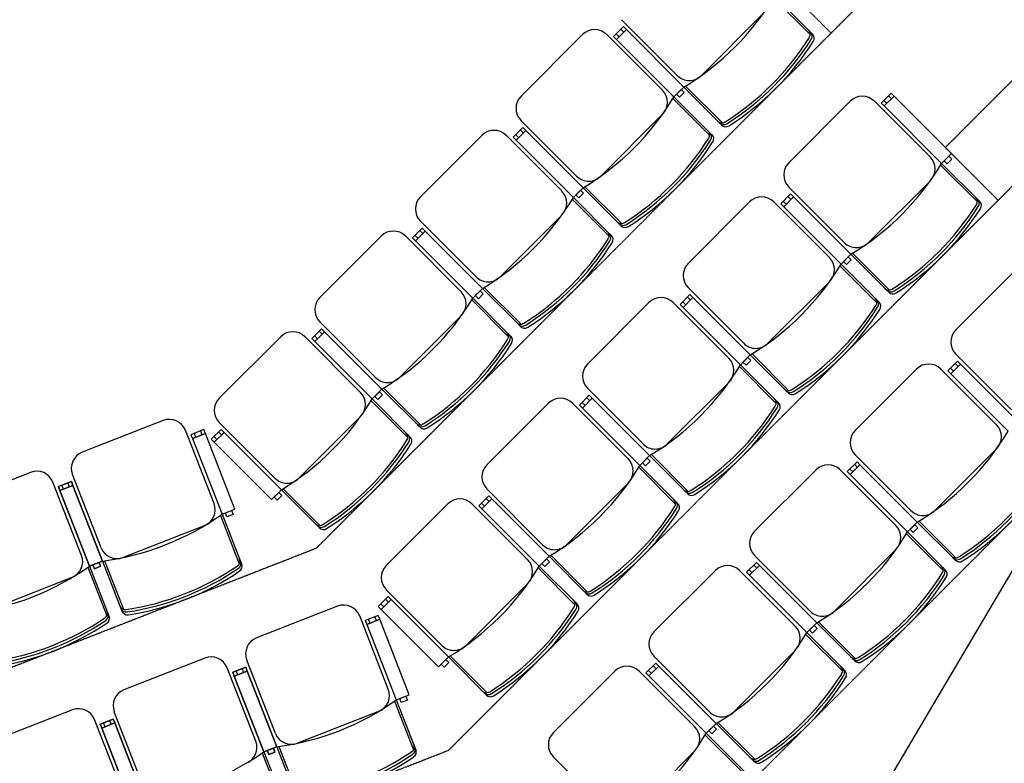
# Model space of a CAD drawing. Units: inches. Extents: x 500263 to 2879468, y -251999 to 643616.
# Drawn here: x 1144781 to 1148740, y 184415 to 187402 of the extents above; entities that cross this region are included whole.
import ezdxf

# ---------------------------------------------------------------- set-up
doc = ezdxf.new("R2010")
doc.units = ezdxf.units.IN
doc.header["$LTSCALE"] = 3
doc.header["$MEASUREMENT"] = 0
doc.linetypes.add('DASHED2', pattern=[0.375, 0.25, -0.125])
doc.layers.add('1-8', color=8, linetype='Continuous')
doc.layers.add('1-FURN', color=250, linetype='Continuous')

# ---------------------------------------------------------------- blocks, each defined once
blk = doc.blocks.new('34RSDFS')
at = {"layer": '1-FURN', "linetype": 'DASHED2'}
for p, q in [((1148397, 187701.9), (1145973.3, 185278.2)), ((1148503, 186888.7), (1149210.1, 187595.8)), ((1148043.4, 187348.3), (1147831.3, 187560.5)), ((1149068.7, 187030.1), (1146504.3, 184465.8)), ((1148715.2, 186676.6), (1148503, 186888.7)), ((1149740.5, 186358.4), (1147035.4, 183653.4)), ((1145973.3, 185278.2), (1141400.3, 183490.9)), ((1146504.3, 184465.8), (1142133.7, 182757.6))]:
    blk.add_line(p, q, dxfattribs=at)
at = {"layer": '1-FURN'}
for p, q in [((1147812, 187489.5), (1147960, 187341.5)), ((1147816.1, 187496.6), (1147970.8, 187341.9)), ((1147522.2, 187178.4), (1147769.5, 187425.8)), ((1147208.6, 187374.1), (1147169.1, 187334.6)), ((1147169.1, 187334.6), (1147208.6, 187374.1)), ((1147424.8, 187178.2), (1147201.1, 187402)), ((1147220.6, 187362.1), (1147208.6, 187374.1)), ((1147208.6, 187374.1), (1147220.6, 187362.1)), ((1147043.9, 187342), (1146796.8, 187094.8)), ((1147365, 187118.4), (1147141.3, 187342.2)), ((1147169.1, 187334.6), (1147181.1, 187322.6)), ((1147181.1, 187322.6), (1147169.1, 187334.6)), ((1147191.5, 187333), (1147179.5, 187345)), ((1147191.5, 187333), (1147179.5, 187345)), ((1147220.6, 187362.1), (1147181.1, 187322.6)), ((1147181.1, 187322.6), (1147220.6, 187362.1)), ((1147181.1, 187322.6), (1147220.6, 187362.1)), ((1147220.6, 187362.1), (1147181.1, 187322.6)), ((1147210.3, 187351.8), (1147198.2, 187363.8)), ((1147210.3, 187351.8), (1147198.2, 187363.8)), ((1147451.1, 187131.6), (1147220.6, 187362.1)), ((1147220.6, 187362.1), (1147451.1, 187131.6)), ((1147181.1, 187322.6), (1147411.6, 187092.1)), ((1147411.6, 187092.1), (1147181.1, 187322.6)), ((1147411.6, 187092.1), (1147451.1, 187131.6)), ((1147451.1, 187131.6), (1147411.6, 187092.1)), ((1147451.1, 187131.6), (1147605.8, 186976.9)), ((1147458.2, 187135.7), (1147606.2, 186987.7)), ((1147411.6, 187092.1), (1147566.3, 186937.4)), ((1147422, 187102.5), (1147440.8, 187121.2)), ((1147440.8, 187121.2), (1147422, 187102.5)), ((1147434.1, 187090.4), (1147422, 187102.5)), ((1147422, 187102.5), (1147434.1, 187090.4)), ((1147452.9, 187109.1), (1147434.1, 187090.4)), ((1147434.1, 187090.4), (1147452.9, 187109.1)), ((1147440.8, 187121.2), (1147452.9, 187109.1)), ((1147452.9, 187109.1), (1147440.8, 187121.2)), ((1148284.9, 187106.9), (1148245.3, 187067.4)), ((1148257.4, 187055.4), (1148296.9, 187094.9)), ((1148296.9, 187094.9), (1148257.4, 187055.4)), ((1148286.5, 187084.5), (1148274.5, 187096.5)), ((1148296.9, 187094.9), (1148284.9, 187106.9)), ((1148527.4, 186864.4), (1148296.9, 187094.9)), ((1147407.5, 187085), (1147555.5, 186937)), ((1147873, 186827.6), (1148120.2, 187074.7)), ((1148441.3, 186851.2), (1148217.5, 187074.9)), ((1148245.3, 187067.4), (1148257.4, 187055.4)), ((1148267.7, 187065.7), (1148255.7, 187077.7)), ((1148257.4, 187055.4), (1148487.9, 186824.8)), ((1147364.8, 187021.1), (1147117.5, 186773.7)), ((1147020.3, 186773.7), (1146796.6, 186997.4)), ((1146639.4, 186937.5), (1146392.3, 186690.3)), ((1146960.5, 186713.9), (1146736.8, 186937.7)), ((1146804.1, 186969.6), (1146764.6, 186930.1)), ((1146764.6, 186930.1), (1146804.1, 186969.6)), ((1146787, 186928.5), (1146774.9, 186940.5)), ((1146787, 186928.5), (1146774.9, 186940.5)), ((1146816.1, 186957.6), (1146776.6, 186918.1)), ((1146776.6, 186918.1), (1146816.1, 186957.6)), ((1146816.1, 186957.6), (1146776.6, 186918.1)), ((1146776.6, 186918.1), (1146816.1, 186957.6)), ((1146805.8, 186947.3), (1146793.7, 186959.3)), ((1146805.8, 186947.3), (1146793.7, 186959.3)), ((1146816.1, 186957.6), (1146804.1, 186969.6)), ((1146804.1, 186969.6), (1146816.1, 186957.6)), ((1147046.6, 186727.1), (1146816.1, 186957.6)), ((1146816.1, 186957.6), (1147046.6, 186727.1)), ((1146764.6, 186930.1), (1146776.6, 186918.1)), ((1146776.6, 186918.1), (1146764.6, 186930.1)), ((1146776.6, 186918.1), (1147007.1, 186687.6)), ((1147007.1, 186687.6), (1146776.6, 186918.1)), ((1148487.9, 186824.8), (1148527.4, 186864.4)), ((1148498.2, 186835.2), (1148517, 186854)), ((1148517, 186854), (1148529.1, 186841.9)), ((1148483.7, 186817.8), (1148631.8, 186669.8)), ((1148487.9, 186824.8), (1148642.6, 186670.1)), ((1148510.4, 186823.1), (1148498.2, 186835.2)), ((1148529.1, 186841.9), (1148510.4, 186823.1)), ((1148193.9, 186506.7), (1148441.3, 186754)), ((1147007.1, 186687.6), (1147046.6, 186727.1)), ((1147046.6, 186727.1), (1147007.1, 186687.6)), ((1147017.5, 186697.9), (1147036.3, 186716.7)), ((1147036.3, 186716.7), (1147017.5, 186697.9)), ((1147029.6, 186685.8), (1147017.5, 186697.9)), ((1147017.5, 186697.9), (1147029.6, 186685.8)), ((1147048.4, 186704.6), (1147029.6, 186685.8)), ((1147029.6, 186685.8), (1147048.4, 186704.6)), ((1147036.3, 186716.7), (1147048.4, 186704.6)), ((1147048.4, 186704.6), (1147036.3, 186716.7)), ((1147046.6, 186727.1), (1147201.3, 186572.4)), ((1147053.7, 186731.2), (1147201.7, 186583.2)), ((1147880.4, 186702.4), (1147840.8, 186662.9)), ((1147840.8, 186662.9), (1147880.4, 186702.4)), ((1148096.5, 186506.5), (1147872.8, 186730.2)), ((1147892.4, 186690.4), (1147880.4, 186702.4)), ((1147880.4, 186702.4), (1147892.4, 186690.4)), ((1147003, 186680.5), (1147151, 186532.5)), ((1147007.1, 186687.6), (1147161.8, 186532.9)), ((1147715.7, 186670.2), (1147468.5, 186423.1)), ((1148036.8, 186446.7), (1147813, 186670.4)), ((1147840.8, 186662.9), (1147852.9, 186650.9)), ((1147852.9, 186650.9), (1147840.8, 186662.9)), ((1147863.2, 186661.2), (1147851.2, 186673.2)), ((1147863.2, 186661.2), (1147851.2, 186673.2)), ((1147892.4, 186690.4), (1147852.9, 186650.9)), ((1147852.9, 186650.9), (1147892.4, 186690.4)), ((1147852.9, 186650.9), (1147892.4, 186690.4)), ((1147892.4, 186690.4), (1147852.9, 186650.9)), ((1147882, 186680), (1147870, 186692)), ((1147882, 186680), (1147870, 186692)), ((1148122.9, 186459.9), (1147892.4, 186690.4)), ((1147892.4, 186690.4), (1148122.9, 186459.9)), ((1146960.3, 186616.6), (1146713, 186369.2)), ((1147852.9, 186650.9), (1148083.4, 186420.3)), ((1148083.4, 186420.3), (1147852.9, 186650.9)), ((1146615.8, 186369.2), (1146392, 186592.9)), ((1146360.1, 186525.6), (1146399.6, 186565.1)), ((1146399.6, 186565.1), (1146360.1, 186525.6)), ((1146382.5, 186524), (1146370.4, 186536)), ((1146382.5, 186524), (1146370.4, 186536)), ((1146411.6, 186553.1), (1146372.1, 186513.6)), ((1146372.1, 186513.6), (1146411.6, 186553.1)), ((1146411.6, 186553.1), (1146372.1, 186513.6)), ((1146372.1, 186513.6), (1146411.6, 186553.1)), ((1146401.3, 186542.7), (1146389.2, 186554.8)), ((1146401.3, 186542.7), (1146389.2, 186554.8)), ((1146399.6, 186565.1), (1146411.6, 186553.1)), ((1146411.6, 186553.1), (1146399.6, 186565.1)), ((1146411.6, 186553.1), (1146642.1, 186322.6)), ((1146642.1, 186322.6), (1146411.6, 186553.1)), ((1146234.9, 186533), (1145987.7, 186285.8)), ((1146556, 186309.4), (1146332.3, 186533.2)), ((1146372.1, 186513.6), (1146360.1, 186525.6)), ((1146360.1, 186525.6), (1146372.1, 186513.6)), ((1146602.6, 186283.1), (1146372.1, 186513.6)), ((1146372.1, 186513.6), (1146602.6, 186283.1)), ((1148083.4, 186420.3), (1148122.9, 186459.9)), ((1148122.9, 186459.9), (1148083.4, 186420.3)), ((1148122.9, 186459.9), (1148277.6, 186305.2)), ((1148130, 186464), (1148278, 186316)), ((1148083.4, 186420.3), (1148238.1, 186265.6)), ((1148093.7, 186430.7), (1148112.5, 186449.5)), ((1148112.5, 186449.5), (1148093.7, 186430.7)), ((1148105.8, 186418.6), (1148093.7, 186430.7)), ((1148093.7, 186430.7), (1148105.8, 186418.6)), ((1148124.6, 186437.4), (1148105.8, 186418.6)), ((1148105.8, 186418.6), (1148124.6, 186437.4)), ((1148112.5, 186449.5), (1148124.6, 186437.4)), ((1148124.6, 186437.4), (1148112.5, 186449.5)), ((1148079.2, 186413.3), (1148227.2, 186265.2)), ((1148544.8, 186155.8), (1148791.9, 186403)), ((1148036.6, 186349.3), (1147789.2, 186102)), ((1146642.1, 186322.6), (1146602.6, 186283.1)), ((1146602.6, 186283.1), (1146642.1, 186322.6)), ((1146631.8, 186312.2), (1146613, 186293.4)), ((1146613, 186293.4), (1146631.8, 186312.2)), ((1146625.1, 186281.3), (1146643.9, 186300.1)), ((1146643.9, 186300.1), (1146625.1, 186281.3)), ((1146643.9, 186300.1), (1146631.8, 186312.2)), ((1146631.8, 186312.2), (1146643.9, 186300.1)), ((1146642.1, 186322.6), (1146796.8, 186167.9)), ((1146649.2, 186326.7), (1146797.2, 186178.7)), ((1147692, 186102), (1147468.3, 186325.7)), ((1146598.5, 186276), (1146746.5, 186128)), ((1146602.6, 186283.1), (1146757.3, 186128.4)), ((1146613, 186293.4), (1146625.1, 186281.3)), ((1146625.1, 186281.3), (1146613, 186293.4)), ((1147311.2, 186265.7), (1147064, 186018.6)), ((1147632.3, 186042.2), (1147408.5, 186265.9)), ((1147475.9, 186297.9), (1147436.3, 186258.4)), ((1147436.3, 186258.4), (1147475.9, 186297.9)), ((1147436.3, 186258.4), (1147448.4, 186246.3)), ((1147448.4, 186246.3), (1147436.3, 186258.4)), ((1147458.7, 186256.7), (1147446.7, 186268.7)), ((1147458.7, 186256.7), (1147446.7, 186268.7)), ((1147487.9, 186285.9), (1147448.4, 186246.3)), ((1147448.4, 186246.3), (1147487.9, 186285.9)), ((1147487.9, 186285.9), (1147448.4, 186246.3)), ((1147448.4, 186246.3), (1147487.9, 186285.9)), ((1147477.5, 186275.5), (1147465.5, 186287.5)), ((1147477.5, 186275.5), (1147465.5, 186287.5)), ((1147487.9, 186285.9), (1147475.9, 186297.9)), ((1147475.9, 186297.9), (1147487.9, 186285.9)), ((1147718.4, 186055.3), (1147487.9, 186285.9)), ((1147487.9, 186285.9), (1147718.4, 186055.3)), ((1147448.4, 186246.3), (1147678.9, 186015.8)), ((1147678.9, 186015.8), (1147448.4, 186246.3)), ((1146211.3, 185964.7), (1145987.5, 186188.4)), ((1146555.8, 186212.1), (1146308.4, 185964.7)), ((1145955.6, 186121.1), (1145995.1, 186160.6)), ((1145995.1, 186160.6), (1145955.6, 186121.1)), ((1146007.1, 186148.6), (1145967.6, 186109.1)), ((1145967.6, 186109.1), (1146007.1, 186148.6)), ((1146007.1, 186148.6), (1145967.6, 186109.1)), ((1145967.6, 186109.1), (1146007.1, 186148.6)), ((1145996.7, 186138.2), (1145984.7, 186150.3)), ((1145996.7, 186138.2), (1145984.7, 186150.3)), ((1145995.1, 186160.6), (1146007.1, 186148.6)), ((1146007.1, 186148.6), (1145995.1, 186160.6)), ((1146007.1, 186148.6), (1146237.6, 185918.1)), ((1146237.6, 185918.1), (1146007.1, 186148.6)), ((1145830.4, 186128.4), (1145583.2, 185881.3)), ((1146151.5, 185904.9), (1145927.8, 186128.7)), ((1145967.6, 186109.1), (1145955.6, 186121.1)), ((1145955.6, 186121.1), (1145967.6, 186109.1)), ((1145978, 186119.5), (1145965.9, 186131.5)), ((1145978, 186119.5), (1145965.9, 186131.5)), ((1146198.1, 185878.6), (1145967.6, 186109.1)), ((1145967.6, 186109.1), (1146198.1, 185878.6)), ((1147678.9, 186015.8), (1147718.4, 186055.3)), ((1147718.4, 186055.3), (1147678.9, 186015.8)), ((1147689.2, 186026.2), (1147708, 186045)), ((1147708, 186045), (1147689.2, 186026.2)), ((1147701.3, 186014.1), (1147689.2, 186026.2)), ((1147689.2, 186026.2), (1147701.3, 186014.1)), ((1147720.1, 186032.9), (1147701.3, 186014.1)), ((1147701.3, 186014.1), (1147720.1, 186032.9)), ((1147708, 186045), (1147720.1, 186032.9)), ((1147720.1, 186032.9), (1147708, 186045)), ((1147718.4, 186055.3), (1147873.1, 185900.6)), ((1147725.5, 186059.5), (1147873.5, 185911.5)), ((1148552.1, 186030.6), (1148512.6, 185991.1)), ((1148512.6, 185991.1), (1148552.1, 186030.6)), ((1148768.3, 185834.7), (1148544.6, 186058.4)), ((1148564.1, 186018.6), (1148552.1, 186030.6)), ((1148552.1, 186030.6), (1148564.1, 186018.6)), ((1147674.7, 186008.7), (1147822.7, 185860.7)), ((1147678.9, 186015.8), (1147833.6, 185861.1)), ((1148387.4, 185998.5), (1148140.3, 185751.3)), ((1148708.5, 185774.9), (1148484.8, 185998.7)), ((1148512.6, 185991.1), (1148524.6, 185979.1)), ((1148524.6, 185979.1), (1148512.6, 185991.1)), ((1148535, 185989.5), (1148523, 186001.5)), ((1148535, 185989.5), (1148523, 186001.5)), ((1148564.1, 186018.6), (1148524.6, 185979.1)), ((1148524.6, 185979.1), (1148564.1, 186018.6)), ((1148524.6, 185979.1), (1148564.1, 186018.6)), ((1148564.1, 186018.6), (1148524.6, 185979.1)), ((1148553.8, 186008.3), (1148541.7, 186020.3)), ((1148553.8, 186008.3), (1148541.7, 186020.3)), ((1148794.6, 185788.1), (1148564.1, 186018.6)), ((1148564.1, 186018.6), (1148794.6, 185788.1)), ((1147632.1, 185944.8), (1147384.7, 185697.5)), ((1148524.6, 185979.1), (1148755.1, 185748.6)), ((1148755.1, 185748.6), (1148524.6, 185979.1)), ((1146237.6, 185918.1), (1146198.1, 185878.6)), ((1146198.1, 185878.6), (1146237.6, 185918.1)), ((1146227.3, 185907.7), (1146208.5, 185888.9)), ((1146208.5, 185888.9), (1146227.3, 185907.7)), ((1146239.4, 185895.6), (1146227.3, 185907.7)), ((1146227.3, 185907.7), (1146239.4, 185895.6)), ((1146237.6, 185918.1), (1146392.3, 185763.4)), ((1146244.7, 185922.2), (1146392.7, 185774.2)), ((1147287.5, 185697.5), (1147063.8, 185921.2)), ((1146194, 185871.5), (1146342, 185723.5)), ((1146198.1, 185878.6), (1146352.8, 185723.9)), ((1146208.5, 185888.9), (1146220.6, 185876.8)), ((1146220.6, 185876.8), (1146208.5, 185888.9)), ((1146220.6, 185876.8), (1146239.4, 185895.6)), ((1146239.4, 185895.6), (1146220.6, 185876.8)), ((1147031.8, 185853.9), (1147071.3, 185893.4)), ((1147071.3, 185893.4), (1147031.8, 185853.9)), ((1147054.2, 185852.2), (1147042.2, 185864.2)), ((1147054.2, 185852.2), (1147042.2, 185864.2)), ((1147083.4, 185881.4), (1147043.9, 185841.8)), ((1147043.9, 185841.8), (1147083.4, 185881.4)), ((1147083.4, 185881.4), (1147043.9, 185841.8)), ((1147043.9, 185841.8), (1147083.4, 185881.4)), ((1147073, 185871), (1147061, 185883)), ((1147073, 185871), (1147061, 185883)), ((1147071.3, 185893.4), (1147083.4, 185881.4)), ((1147083.4, 185881.4), (1147071.3, 185893.4)), ((1147083.4, 185881.4), (1147313.9, 185650.8)), ((1147313.9, 185650.8), (1147083.4, 185881.4)), ((1146906.6, 185861.2), (1146659.5, 185614.1)), ((1147227.8, 185637.7), (1147004, 185861.4)), ((1147043.9, 185841.8), (1147031.8, 185853.9)), ((1147031.8, 185853.9), (1147043.9, 185841.8)), ((1147274.4, 185611.3), (1147043.9, 185841.8)), ((1147043.9, 185841.8), (1147274.4, 185611.3)), ((1145357.9, 185791.7), (1145032.4, 185664.4)), ((1145806.8, 185560.2), (1145583, 185783.9)), ((1146151.3, 185807.5), (1145903.9, 185560.2)), ((1145562.4, 185458.1), (1145447.2, 185752.8)), ((1145521.7, 185755.1), (1145469.7, 185734.7)), ((1145514.2, 185733.9), (1145508.1, 185749.7)), ((1145527.9, 185739.2), (1145521.7, 185755.1)), ((1145551.1, 185716.6), (1145590.6, 185756.1)), ((1145602.6, 185744.1), (1145563.1, 185704.6)), ((1145563.1, 185704.6), (1145602.6, 185744.1)), ((1145592.2, 185733.7), (1145580.2, 185745.8)), ((1145590.6, 185756.1), (1145602.6, 185744.1)), ((1145602.6, 185744.1), (1145833.1, 185513.6)), ((1145469.7, 185734.7), (1145475.8, 185718.9)), ((1145527.9, 185739.2), (1145475.8, 185718.9)), ((1145475.8, 185718.9), (1145527.9, 185739.2)), ((1145475.8, 185718.9), (1145594.5, 185415.3)), ((1145489.5, 185724.2), (1145483.3, 185740.1)), ((1145646.6, 185435.6), (1145527.9, 185739.2)), ((1145563.1, 185704.6), (1145551.1, 185716.6)), ((1145573.5, 185714.9), (1145561.4, 185727)), ((1145793.6, 185474.1), (1145563.1, 185704.6)), ((1148708.3, 185677.6), (1148461, 185430.2)), ((1147313.9, 185650.8), (1147274.4, 185611.3)), ((1147274.4, 185611.3), (1147313.9, 185650.8)), ((1147303.5, 185640.5), (1147284.7, 185621.7)), ((1147284.7, 185621.7), (1147303.5, 185640.5)), ((1147296.8, 185609.6), (1147315.6, 185628.4)), ((1147315.6, 185628.4), (1147296.8, 185609.6)), ((1147315.6, 185628.4), (1147303.5, 185640.5)), ((1147303.5, 185640.5), (1147315.6, 185628.4)), ((1147313.9, 185650.8), (1147468.6, 185496.1)), ((1147321, 185655), (1147469, 185507)), ((1148147.6, 185626.1), (1148108.1, 185586.6)), ((1148108.1, 185586.6), (1148147.6, 185626.1)), ((1148363.8, 185430.2), (1148140.1, 185653.9)), ((1148159.6, 185614.1), (1148147.6, 185626.1)), ((1148147.6, 185626.1), (1148159.6, 185614.1)), ((1147270.2, 185604.2), (1147418.2, 185456.2)), ((1147274.4, 185611.3), (1147429.1, 185456.6)), ((1147284.7, 185621.7), (1147296.8, 185609.6)), ((1147296.8, 185609.6), (1147284.7, 185621.7)), ((1147982.9, 185594), (1147735.8, 185346.8)), ((1148304, 185370.4), (1148080.3, 185594.2)), ((1148108.1, 185586.6), (1148120.1, 185574.6)), ((1148120.1, 185574.6), (1148108.1, 185586.6)), ((1148130.5, 185585), (1148118.5, 185597)), ((1148130.5, 185585), (1148118.5, 185597)), ((1148159.6, 185614.1), (1148120.1, 185574.6)), ((1148120.1, 185574.6), (1148159.6, 185614.1)), ((1148159.6, 185614.1), (1148120.1, 185574.6)), ((1148120.1, 185574.6), (1148159.6, 185614.1)), ((1148149.3, 185603.7), (1148137.2, 185615.8)), ((1148149.3, 185603.7), (1148137.2, 185615.8)), ((1148390.1, 185383.6), (1148159.6, 185614.1)), ((1148159.6, 185614.1), (1148390.1, 185383.6)), ((1144825.1, 185583.4), (1144499.6, 185456.2)), ((1144936.8, 185526.5), (1144988.9, 185546.8)), ((1144988.9, 185546.8), (1144936.8, 185526.5)), ((1144988.9, 185546.8), (1144995.1, 185531)), ((1144995.1, 185531), (1144988.9, 185546.8)), ((1145108.3, 185280.6), (1144993.1, 185575.3)), ((1148120.1, 185574.6), (1148350.6, 185344.1)), ((1148350.6, 185344.1), (1148120.1, 185574.6)), ((1145029.6, 185249.9), (1144914.4, 185544.6)), ((1144943, 185510.7), (1144936.8, 185526.5)), ((1144936.8, 185526.5), (1144943, 185510.7)), ((1144995.1, 185531), (1144943, 185510.7)), ((1144943, 185510.7), (1144995.1, 185531)), ((1144995.1, 185531), (1144943, 185510.7)), ((1144943, 185510.7), (1144995.1, 185531)), ((1145061.7, 185207), (1144943, 185510.7)), ((1144943, 185510.7), (1145061.7, 185207)), ((1144956.7, 185516), (1144950.5, 185531.8)), ((1144956.7, 185516), (1144950.5, 185531.8)), ((1144981.4, 185525.7), (1144975.2, 185541.5)), ((1144981.4, 185525.7), (1144975.2, 185541.5)), ((1144995.1, 185531), (1145113.8, 185227.4)), ((1145113.8, 185227.4), (1144995.1, 185531)), ((1145833.1, 185513.6), (1145793.6, 185474.1)), ((1145833.1, 185513.6), (1145987.8, 185358.9)), ((1145840.2, 185517.7), (1145988.2, 185369.7)), ((1146883, 185292.9), (1146659.3, 185516.7)), ((1147227.5, 185540.3), (1146980.2, 185292.9)), ((1145822.8, 185503.2), (1145804, 185484.4)), ((1145804, 185484.4), (1145816.1, 185472.3)), ((1145816.1, 185472.3), (1145834.9, 185491.1)), ((1145834.9, 185491.1), (1145822.8, 185503.2)), ((1146627.3, 185449.4), (1146666.8, 185488.9)), ((1146666.8, 185488.9), (1146627.3, 185449.4)), ((1146678.9, 185476.9), (1146639.3, 185437.3)), ((1146639.3, 185437.3), (1146678.9, 185476.9)), ((1146678.9, 185476.9), (1146639.3, 185437.3)), ((1146639.3, 185437.3), (1146678.9, 185476.9)), ((1146668.5, 185466.5), (1146656.5, 185478.5)), ((1146668.5, 185466.5), (1146656.5, 185478.5)), ((1146666.8, 185488.9), (1146678.9, 185476.9)), ((1146678.9, 185476.9), (1146666.8, 185488.9)), ((1146678.9, 185476.9), (1146909.4, 185246.3)), ((1146909.4, 185246.3), (1146678.9, 185476.9)), ((1145594.5, 185415.3), (1145646.6, 185435.6)), ((1145608.2, 185420.6), (1145632.9, 185430.3)), ((1145632.9, 185430.3), (1145639.1, 185414.3)), ((1146502.1, 185456.7), (1146255, 185209.6)), ((1146823.2, 185233.2), (1146599.5, 185456.9)), ((1146639.3, 185437.3), (1146627.3, 185449.4)), ((1146627.3, 185449.4), (1146639.3, 185437.3)), ((1146649.7, 185447.7), (1146637.7, 185459.7)), ((1146649.7, 185447.7), (1146637.7, 185459.7)), ((1146869.9, 185206.8), (1146639.3, 185437.3)), ((1146639.3, 185437.3), (1146869.9, 185206.8)), ((1145587.9, 185410.4), (1145664.1, 185215.5)), ((1145594.5, 185415.3), (1145674.2, 185211.5)), ((1145614.4, 185404.7), (1145608.2, 185420.6)), ((1145639.1, 185414.3), (1145614.4, 185404.7)), ((1148397.2, 185387.7), (1148545.2, 185239.7)), ((1145523.1, 185369), (1145197.3, 185241.6)), ((1148350.6, 185344.1), (1148390.1, 185383.6)), ((1148390.1, 185383.6), (1148350.6, 185344.1)), ((1148361, 185354.4), (1148379.8, 185373.2)), ((1148379.8, 185373.2), (1148361, 185354.4)), ((1148373.1, 185342.3), (1148361, 185354.4)), ((1148361, 185354.4), (1148373.1, 185342.3)), ((1148391.9, 185361.1), (1148373.1, 185342.3)), ((1148373.1, 185342.3), (1148391.9, 185361.1)), ((1148379.8, 185373.2), (1148391.9, 185361.1)), ((1148391.9, 185361.1), (1148379.8, 185373.2)), ((1148390.1, 185383.6), (1148544.8, 185228.9)), ((1148346.5, 185337), (1148494.5, 185189)), ((1148350.6, 185344.1), (1148505.3, 185189.4)), ((1148303.8, 185273.1), (1148056.5, 185025.7)), ((1146909.4, 185246.3), (1146869.9, 185206.8)), ((1146869.9, 185206.8), (1146909.4, 185246.3)), ((1146899, 185236), (1146880.2, 185217.2)), ((1146880.2, 185217.2), (1146899, 185236)), ((1146911.1, 185223.9), (1146899, 185236)), ((1146899, 185236), (1146911.1, 185223.9)), ((1146909.4, 185246.3), (1147064.1, 185091.6)), ((1146916.5, 185250.5), (1147064.5, 185102.5)), ((1147959.3, 185025.7), (1147735.6, 185249.4)), ((1145055.1, 185202.2), (1145131.3, 185007.2)), ((1145113.8, 185227.4), (1145061.7, 185207)), ((1145061.7, 185207), (1145113.8, 185227.4)), ((1145061.7, 185207), (1145141.3, 185003.3)), ((1145100.1, 185222), (1145075.4, 185212.4)), ((1145075.4, 185212.4), (1145100.1, 185222)), ((1145075.4, 185212.4), (1145081.6, 185196.4)), ((1145081.6, 185196.4), (1145075.4, 185212.4)), ((1145081.6, 185196.4), (1145106.3, 185206.1)), ((1145106.3, 185206.1), (1145081.6, 185196.4)), ((1145106.3, 185206.1), (1145100.1, 185222)), ((1145100.1, 185222), (1145106.3, 185206.1)), ((1145113.8, 185227.4), (1145193.4, 185023.6)), ((1145121.9, 185228.3), (1145198.1, 185033.4)), ((1146865.7, 185199.7), (1147013.7, 185051.7)), ((1146869.9, 185206.8), (1147024.6, 185052.1)), ((1146880.2, 185217.2), (1146892.3, 185205.1)), ((1146892.3, 185205.1), (1146880.2, 185217.2)), ((1146892.3, 185205.1), (1146911.1, 185223.9)), ((1146911.1, 185223.9), (1146892.3, 185205.1)), ((1147899.5, 184965.9), (1147675.8, 185189.7)), ((1147703.6, 185182.1), (1147743.1, 185221.6)), ((1147743.1, 185221.6), (1147703.6, 185182.1)), ((1147726, 185180.5), (1147713.9, 185192.5)), ((1147726, 185180.5), (1147713.9, 185192.5)), ((1147755.1, 185209.6), (1147715.6, 185170.1)), ((1147715.6, 185170.1), (1147755.1, 185209.6)), ((1147755.1, 185209.6), (1147715.6, 185170.1)), ((1147715.6, 185170.1), (1147755.1, 185209.6)), ((1147744.8, 185199.2), (1147732.7, 185211.3)), ((1147744.8, 185199.2), (1147732.7, 185211.3)), ((1147743.1, 185221.6), (1147755.1, 185209.6)), ((1147755.1, 185209.6), (1147743.1, 185221.6)), ((1147755.1, 185209.6), (1147985.6, 184979.1)), ((1147985.6, 184979.1), (1147755.1, 185209.6)), ((1144990.3, 185160.7), (1144664.5, 185033.4)), ((1147578.4, 185189.5), (1147331.3, 184942.3)), ((1147715.6, 185170.1), (1147703.6, 185182.1)), ((1147703.6, 185182.1), (1147715.6, 185170.1)), ((1147946.1, 184939.6), (1147715.6, 185170.1)), ((1147715.6, 185170.1), (1147946.1, 184939.6)), ((1146478.5, 184888.4), (1146254.8, 185112.2)), ((1146823, 185135.8), (1146575.7, 184888.4)), ((1146222.8, 185044.9), (1146262.3, 185084.4)), ((1146274.4, 185072.3), (1146234.8, 185032.8)), ((1146234.8, 185032.8), (1146274.4, 185072.3)), ((1146264, 185062), (1146252, 185074)), ((1146262.3, 185084.4), (1146274.4, 185072.3)), ((1146274.4, 185072.3), (1146504.9, 184841.8)), ((1146058.7, 185045.6), (1145733.2, 184918.4)), ((1146234.8, 185032.8), (1146222.8, 185044.9)), ((1146245.2, 185043.2), (1146233.2, 185055.2)), ((1146465.4, 184802.3), (1146234.8, 185032.8)), ((1146263.2, 184712), (1146148, 185006.7)), ((1146222.5, 185009), (1146170.5, 184988.6)), ((1146228.7, 184993.2), (1146176.6, 184972.8)), ((1146176.6, 184972.8), (1146228.7, 184993.2)), ((1146190.3, 184978.1), (1146184.1, 184994)), ((1146215, 184987.8), (1146208.9, 185003.7)), ((1146228.7, 184993.2), (1146222.5, 185009)), ((1146347.4, 184689.5), (1146228.7, 184993.2)), ((1146170.5, 184988.6), (1146176.6, 184972.8)), ((1146176.6, 184972.8), (1146295.3, 184669.2)), ((1147985.6, 184979.1), (1147946.1, 184939.6)), ((1147946.1, 184939.6), (1147985.6, 184979.1)), ((1147975.3, 184968.7), (1147956.5, 184949.9)), ((1147956.5, 184949.9), (1147975.3, 184968.7)), ((1147968.6, 184937.8), (1147987.4, 184956.6)), ((1147987.4, 184956.6), (1147968.6, 184937.8)), ((1147987.4, 184956.6), (1147975.3, 184968.7)), ((1147975.3, 184968.7), (1147987.4, 184956.6)), ((1147985.6, 184979.1), (1148140.3, 184824.4)), ((1147992.7, 184983.2), (1148140.7, 184835.2)), ((1147942, 184932.5), (1148090, 184784.5)), ((1147946.1, 184939.6), (1148100.8, 184784.9)), ((1147956.5, 184949.9), (1147968.6, 184937.8)), ((1147968.6, 184937.8), (1147956.5, 184949.9)), ((1145525.9, 184837.3), (1145200.4, 184710.1)), ((1146504.9, 184841.8), (1146465.4, 184802.3)), ((1146504.9, 184841.8), (1146659.6, 184687.1)), ((1146512, 184846), (1146660, 184698)), ((1147554.8, 184621.2), (1147331, 184844.9)), ((1147899.3, 184868.5), (1147651.9, 184621.2)), ((1145730.4, 184503.8), (1145615.2, 184798.5)), ((1145637.6, 184780.4), (1145689.7, 184800.7)), ((1145689.7, 184800.7), (1145637.6, 184780.4)), ((1145682.2, 184779.6), (1145676, 184795.4)), ((1145682.2, 184779.6), (1145676, 184795.4)), ((1145689.7, 184800.7), (1145695.9, 184784.9)), ((1145695.9, 184784.9), (1145689.7, 184800.7)), ((1145809.1, 184534.5), (1145693.9, 184829.2)), ((1146494.5, 184831.5), (1146475.7, 184812.7)), ((1146475.7, 184812.7), (1146487.8, 184800.6)), ((1146487.8, 184800.6), (1146506.6, 184819.4)), ((1146506.6, 184819.4), (1146494.5, 184831.5)), ((1147299.1, 184777.6), (1147338.6, 184817.1)), ((1147338.6, 184817.1), (1147299.1, 184777.6)), ((1147350.6, 184805.1), (1147311.1, 184765.6)), ((1147311.1, 184765.6), (1147350.6, 184805.1)), ((1147350.6, 184805.1), (1147311.1, 184765.6)), ((1147311.1, 184765.6), (1147350.6, 184805.1)), ((1147340.2, 184794.7), (1147328.2, 184806.8)), ((1147340.2, 184794.7), (1147328.2, 184806.8)), ((1147338.6, 184817.1), (1147350.6, 184805.1)), ((1147350.6, 184805.1), (1147338.6, 184817.1)), ((1147350.6, 184805.1), (1147581.1, 184574.6)), ((1147581.1, 184574.6), (1147350.6, 184805.1)), ((1145643.8, 184764.6), (1145637.6, 184780.4)), ((1145637.6, 184780.4), (1145643.8, 184764.6)), ((1145695.9, 184784.9), (1145643.8, 184764.6)), ((1145643.8, 184764.6), (1145695.9, 184784.9)), ((1145695.9, 184784.9), (1145643.8, 184764.6)), ((1145643.8, 184764.6), (1145695.9, 184784.9)), ((1145762.5, 184460.9), (1145643.8, 184764.6)), ((1145643.8, 184764.6), (1145762.5, 184460.9)), ((1145657.5, 184769.9), (1145651.3, 184785.7)), ((1145657.5, 184769.9), (1145651.3, 184785.7)), ((1145695.9, 184784.9), (1145814.6, 184481.3)), ((1145814.6, 184481.3), (1145695.9, 184784.9)), ((1147173.9, 184784.9), (1146926.7, 184537.8)), ((1147495, 184561.4), (1147271.3, 184785.2)), ((1147311.1, 184765.6), (1147299.1, 184777.6)), ((1147299.1, 184777.6), (1147311.1, 184765.6)), ((1147321.5, 184775.9), (1147309.4, 184788)), ((1147321.5, 184775.9), (1147309.4, 184788)), ((1147541.6, 184535.1), (1147311.1, 184765.6)), ((1147311.1, 184765.6), (1147541.6, 184535.1)), ((1146295.3, 184669.2), (1146347.4, 184689.5)), ((1146309, 184674.5), (1146333.7, 184684.2)), ((1146333.7, 184684.2), (1146339.9, 184668.2)), ((1146288.7, 184664.4), (1146364.9, 184469.4)), ((1146295.3, 184669.2), (1146375, 184465.4)), ((1146315.2, 184658.6), (1146309, 184674.5)), ((1146339.9, 184668.2), (1146315.2, 184658.6)), ((1144993.1, 184629.1), (1144667.6, 184501.9)), ((1145276.3, 184326.3), (1145161.1, 184621)), ((1146223.9, 184622.9), (1145898.1, 184495.6)), ((1145197.6, 184295.5), (1145082.4, 184590.2)), ((1145104.8, 184572.2), (1145156.9, 184592.5)), ((1145156.9, 184592.5), (1145104.8, 184572.2)), ((1145111, 184556.3), (1145104.8, 184572.2)), ((1145104.8, 184572.2), (1145111, 184556.3)), ((1145163.1, 184576.7), (1145111, 184556.3)), ((1145111, 184556.3), (1145163.1, 184576.7)), ((1145163.1, 184576.7), (1145111, 184556.3)), ((1145111, 184556.3), (1145163.1, 184576.7)), ((1145229.7, 184252.7), (1145111, 184556.3)), ((1145111, 184556.3), (1145229.7, 184252.7)), ((1145124.7, 184561.7), (1145118.5, 184577.5)), ((1145124.7, 184561.7), (1145118.5, 184577.5)), ((1145149.4, 184571.3), (1145143.2, 184587.2)), ((1145149.4, 184571.3), (1145143.2, 184587.2)), ((1145156.9, 184592.5), (1145163.1, 184576.7)), ((1145163.1, 184576.7), (1145156.9, 184592.5)), ((1145163.1, 184576.7), (1145281.7, 184273)), ((1145281.7, 184273), (1145163.1, 184576.7)), ((1147581.1, 184574.6), (1147541.6, 184535.1)), ((1147541.6, 184535.1), (1147581.1, 184574.6)), ((1147570.8, 184564.2), (1147552, 184545.4)), ((1147552, 184545.4), (1147570.8, 184564.2)), ((1147582.9, 184552.1), (1147570.8, 184564.2)), ((1147570.8, 184564.2), (1147582.9, 184552.1)), ((1147581.1, 184574.6), (1147735.8, 184419.9)), ((1147588.2, 184578.7), (1147736.2, 184430.7)), ((1147537.5, 184528), (1147685.5, 184380)), ((1147541.6, 184535.1), (1147696.3, 184380.4)), ((1147552, 184545.4), (1147564.1, 184533.3)), ((1147564.1, 184533.3), (1147552, 184545.4)), ((1147564.1, 184533.3), (1147582.9, 184552.1)), ((1147582.9, 184552.1), (1147564.1, 184533.3)), ((1145814.6, 184481.3), (1145762.5, 184460.9)), ((1145762.5, 184460.9), (1145814.6, 184481.3)), ((1145814.6, 184481.3), (1145894.2, 184277.5)), ((1145822.7, 184482.2), (1145898.9, 184287.3)), ((1145755.9, 184456.1), (1145832.1, 184261.2)), ((1145762.5, 184460.9), (1145842.1, 184257.2)), ((1145800.9, 184475.9), (1145776.2, 184466.3)), ((1145776.2, 184466.3), (1145800.9, 184475.9)), ((1145776.2, 184466.3), (1145782.4, 184450.3)), ((1145782.4, 184450.3), (1145776.2, 184466.3)), ((1145782.4, 184450.3), (1145807.1, 184460)), ((1145807.1, 184460), (1145782.4, 184450.3)), ((1145807.1, 184460), (1145800.9, 184475.9)), ((1145800.9, 184475.9), (1145807.1, 184460)), ((1147150.3, 184216.7), (1146926.5, 184440.4)), ((1147494.8, 184464), (1147247.4, 184216.7))]:
    blk.add_line(p, q, dxfattribs=at)
for centre, radius, start, end in [((1146903.6, 188044.2), 1064.3, 300.9658, 329.0342), ((1147092.5, 187293.4), 68.7, 45, 135), ((1147038.9, 187908.9), 1084.2, 302.2427, 327.7573), ((1147937.7, 187343.5), 22.4, 324.3539, 50.4018), ((1147945.2, 187336), 22.4, 324.3539, 50.4018), ((1147953.6, 187327.6), 22.4, 324.3539, 50.4018), ((1147046.3, 187901.4), 1084.2, 302.2427, 327.7573), ((1147054.8, 187893), 1084.2, 302.2427, 327.7573), ((1147473.4, 187226.8), 68.7, 225, 315), ((1146845.3, 187046.2), 68.7, 135, 225), ((1146499, 187639.7), 1064.3, 300.9658, 329.0342), ((1147316.4, 187069.9), 68.7, 315, 45), ((1148168.7, 187026.1), 68.7, 45, 135), ((1147604.2, 187010.1), 22.4, 219.5982, 305.6461), ((1147611.7, 187002.6), 22.4, 219.5982, 305.6461), ((1147620.1, 186994.2), 22.4, 219.5982, 305.6461), ((1146688, 186888.9), 68.7, 45, 135), ((1147533.2, 186939), 22.4, 324.3539, 50.4018), ((1147540.6, 186931.5), 22.4, 324.3539, 50.4018), ((1147549.1, 186923.1), 22.4, 324.3539, 50.4018), ((1146634.4, 187504.4), 1084.2, 302.2427, 327.7573), ((1146641.8, 187496.9), 1084.2, 302.2427, 327.7573), ((1146650.2, 187488.5), 1084.2, 302.2427, 327.7573), ((1147921.6, 186779), 68.7, 135, 225), ((1147575.3, 187372.4), 1064.3, 300.9658, 329.0342), ((1148392.7, 186802.6), 68.7, 315, 45), ((1147068.9, 186822.3), 68.7, 225, 315), ((1146911.9, 186665.3), 68.7, 315, 45), ((1146440.8, 186641.7), 68.7, 135, 225), ((1146094.5, 187235.2), 1064.3, 300.9658, 329.0342), ((1147764.2, 186621.6), 68.7, 45, 135), ((1147710.6, 187237.1), 1084.2, 302.2427, 327.7573), ((1148609.4, 186671.7), 22.4, 324.3539, 50.4018), ((1148616.9, 186664.3), 22.4, 324.3539, 50.4018), ((1148625.3, 186655.9), 22.4, 324.3539, 50.4018), ((1147718.1, 187229.6), 1084.2, 302.2427, 327.7573), ((1147726.5, 187221.2), 1084.2, 302.2427, 327.7573), ((1147199.7, 186605.6), 22.4, 219.5982, 305.6461), ((1147207.2, 186598.1), 22.4, 219.5982, 305.6461), ((1147215.6, 186589.7), 22.4, 219.5982, 305.6461), ((1146283.5, 186484.4), 68.7, 45, 135), ((1147128.7, 186534.5), 22.4, 324.3539, 50.4018), ((1147136.1, 186527), 22.4, 324.3539, 50.4018), ((1147144.6, 186518.6), 22.4, 324.3539, 50.4018), ((1146229.9, 187099.9), 1084.2, 302.2427, 327.7573), ((1146237.3, 187092.4), 1084.2, 302.2427, 327.7573), ((1146245.7, 187084), 1084.2, 302.2427, 327.7573), ((1148145.1, 186555.1), 68.7, 225, 315), ((1147517.1, 186374.5), 68.7, 135, 225), ((1147170.8, 186967.9), 1064.3, 300.9658, 329.0342), ((1147988.2, 186398.1), 68.7, 315, 45), ((1146664.4, 186417.8), 68.7, 225, 315), ((1146507.4, 186260.8), 68.7, 315, 45), ((1148276, 186338.3), 22.4, 219.5982, 305.6461), ((1148283.5, 186330.8), 22.4, 219.5982, 305.6461), ((1148291.9, 186322.4), 22.4, 219.5982, 305.6461), ((1146036.3, 186237.2), 68.7, 135, 225), ((1145690, 186830.7), 1064.3, 300.9658, 329.0342), ((1147359.7, 186217.1), 68.7, 45, 135), ((1148204.9, 186267.2), 22.4, 324.3539, 50.4018), ((1148212.4, 186259.8), 22.4, 324.3539, 50.4018), ((1148220.8, 186251.4), 22.4, 324.3539, 50.4018), ((1147306.1, 186832.6), 1084.2, 302.2427, 327.7573), ((1147313.6, 186825.1), 1084.2, 302.2427, 327.7573), ((1147322, 186816.7), 1084.2, 302.2427, 327.7573), ((1146795.2, 186201), 22.4, 219.5982, 305.6461), ((1146802.7, 186193.6), 22.4, 219.5982, 305.6461), ((1145879, 186079.9), 68.7, 45, 135), ((1146724.2, 186130), 22.4, 324.3539, 50.4018), ((1146731.6, 186122.5), 22.4, 324.3539, 50.4018), ((1146811.1, 186185.2), 22.4, 219.5982, 305.6461), ((1148593.4, 186107.2), 68.7, 135, 225), ((1145825.4, 186695.4), 1084.2, 302.2427, 327.7573), ((1145832.8, 186687.9), 1084.2, 302.2427, 327.7573), ((1145841.2, 186679.5), 1084.2, 302.2427, 327.7573), ((1146740, 186114.1), 22.4, 324.3539, 50.4018), ((1147740.6, 186150.5), 68.7, 225, 315), ((1147583.7, 185993.6), 68.7, 315, 45), ((1147112.6, 185970), 68.7, 135, 225), ((1146766.3, 186563.4), 1064.3, 300.9658, 329.0342), ((1148436, 185949.9), 68.7, 45, 135), ((1146259.9, 186013.3), 68.7, 225, 315), ((1146102.9, 185856.3), 68.7, 315, 45), ((1147871.5, 185933.8), 22.4, 219.5982, 305.6461), ((1147879, 185926.3), 22.4, 219.5982, 305.6461), ((1147887.4, 185917.9), 22.4, 219.5982, 305.6461), ((1145631.8, 185832.7), 68.7, 135, 225), ((1145285.5, 186426.2), 1064.3, 300.9658, 329.0342), ((1146955.2, 185812.6), 68.7, 45, 135), ((1147800.4, 185862.7), 22.4, 324.3539, 50.4018), ((1147807.9, 185855.3), 22.4, 324.3539, 50.4018), ((1147816.3, 185846.8), 22.4, 324.3539, 50.4018), ((1146901.6, 186428.1), 1084.2, 302.2427, 327.7573), ((1146909.1, 186420.6), 1084.2, 302.2427, 327.7573), ((1146917.5, 186412.2), 1084.2, 302.2427, 327.7573), ((1145382.9, 185727.7), 68.7, 21.3474, 111.3474), ((1146390.7, 185796.5), 22.4, 219.5982, 305.6461), ((1146398.2, 185789.1), 22.4, 219.5982, 305.6461), ((1146406.6, 185780.7), 22.4, 219.5982, 305.6461), ((1148188.8, 185702.7), 68.7, 135, 225), ((1147842.5, 186296.2), 1064.3, 300.9658, 329.0342), ((1148659.9, 185726.4), 68.7, 315, 45), ((1145420.8, 186290.8), 1084.2, 302.2427, 327.7573), ((1145428.3, 186283.4), 1084.2, 302.2427, 327.7573), ((1146319.7, 185725.5), 22.4, 324.3539, 50.4018), ((1146327.1, 185718), 22.4, 324.3539, 50.4018), ((1146335.5, 185709.6), 22.4, 324.3539, 50.4018), ((1145436.7, 186275), 1084.2, 302.2427, 327.7573), ((1147336.1, 185746), 68.7, 225, 315), ((1145057.4, 185600.4), 68.7, 111.3474, 201.3474), ((1147179.2, 185589.1), 68.7, 315, 45), ((1144850.1, 185519.4), 68.7, 21.3474, 111.3474), ((1146708.1, 185565.5), 68.7, 135, 225), ((1146361.8, 186158.9), 1064.3, 300.9658, 329.0342), ((1148031.5, 185545.4), 68.7, 45, 135), ((1145855.4, 185608.8), 68.7, 225, 315), ((1147977.9, 186160.9), 1084.2, 302.2427, 327.7573), ((1147985.3, 186153.4), 1084.2, 302.2427, 327.7573), ((1147993.7, 186145), 1084.2, 302.2427, 327.7573), ((1147467, 185529.3), 22.4, 219.5982, 305.6461), ((1147474.5, 185521.8), 22.4, 219.5982, 305.6461), ((1146550.7, 185408.1), 68.7, 45, 135), ((1147395.9, 185458.2), 22.4, 324.3539, 50.4018), ((1147403.4, 185450.8), 22.4, 324.3539, 50.4018), ((1147482.9, 185513.4), 22.4, 219.5982, 305.6461), ((1145498.4, 185433.1), 68.7, 291.3474, 21.3474), ((1146497.1, 186023.6), 1084.2, 302.2427, 327.7573), ((1146504.6, 186016.1), 1084.2, 302.2427, 327.7573), ((1146513, 186007.7), 1084.2, 302.2427, 327.7573), ((1147411.8, 185442.3), 22.4, 324.3539, 50.4018), ((1148412.4, 185478.8), 68.7, 225, 315), ((1144978.3, 186283), 1064.3, 277.3131, 305.3816), ((1145986.2, 185392), 22.4, 219.5982, 305.6461), ((1145993.7, 185384.6), 22.4, 219.5982, 305.6461), ((1146002.1, 185376.2), 22.4, 219.5982, 305.6461), ((1148255.4, 185321.8), 68.7, 315, 45), ((1147784.3, 185298.2), 68.7, 135, 225), ((1147438, 185891.7), 1064.3, 300.9658, 329.0342), ((1145172.3, 185305.6), 68.7, 201.3474, 291.3474), ((1146931.6, 185341.5), 68.7, 225, 315), ((1144965.6, 185224.8), 68.7, 291.3474, 21.3474), ((1145644.4, 185226.3), 22.4, 300.7013, 26.7492), ((1146774.7, 185184.6), 68.7, 315, 45), ((1148543.2, 185262), 22.4, 219.5982, 305.6461), ((1148550.7, 185254.6), 22.4, 219.5982, 305.6461), ((1148559.1, 185246.2), 22.4, 219.5982, 305.6461), ((1144445.5, 186074.7), 1064.3, 277.3131, 305.3816), ((1145047.9, 186104.7), 1084.2, 278.5901, 304.1047), ((1145051.8, 186094.9), 1084.2, 278.5901, 304.1047), ((1145648.3, 185216.4), 22.4, 300.7013, 26.7492), ((1145652.6, 185205.3), 22.4, 300.7013, 26.7492), ((1146303.6, 185161), 68.7, 135, 225), ((1145957.3, 185754.4), 1064.3, 300.9658, 329.0342), ((1147627, 185140.9), 68.7, 45, 135), ((1148472.2, 185191), 22.4, 324.3539, 50.4018), ((1148479.6, 185183.5), 22.4, 324.3539, 50.4018), ((1148488.1, 185175.1), 22.4, 324.3539, 50.4018), ((1145056.1, 186083.8), 1084.2, 278.5901, 304.1047), ((1147573.4, 185756.4), 1084.2, 302.2427, 327.7573), ((1147580.8, 185748.9), 1084.2, 302.2427, 327.7573), ((1147589.2, 185740.5), 1084.2, 302.2427, 327.7573), ((1147062.5, 185124.8), 22.4, 219.5982, 305.6461), ((1146991.4, 185053.7), 22.4, 324.3539, 50.4018), ((1147070, 185117.3), 22.4, 219.5982, 305.6461), ((1147078.4, 185108.9), 22.4, 219.5982, 305.6461), ((1145205.2, 185054.6), 22.4, 195.9455, 281.9934), ((1145209.1, 185044.8), 22.4, 195.9455, 281.9934), ((1146083.7, 184981.6), 68.7, 21.3474, 111.3474), ((1146092.6, 185619.1), 1084.2, 302.2427, 327.7573), ((1146100.1, 185611.6), 1084.2, 302.2427, 327.7573), ((1146998.9, 185046.2), 22.4, 324.3539, 50.4018), ((1147007.3, 185037.8), 22.4, 324.3539, 50.4018), ((1144515.1, 185896.5), 1084.2, 278.5901, 304.1047), ((1145111.6, 185018), 22.4, 300.7013, 26.7492), ((1145115.5, 185008.2), 22.4, 300.7013, 26.7492), ((1145119.8, 184997.1), 22.4, 300.7013, 26.7492), ((1145213.4, 185033.7), 22.4, 195.9455, 281.9934), ((1146108.5, 185603.2), 1084.2, 302.2427, 327.7573), ((1148007.9, 185074.3), 68.7, 225, 315), ((1144519, 185886.6), 1084.2, 278.5901, 304.1047), ((1144523.3, 185875.6), 1084.2, 278.5901, 304.1047), ((1147850.9, 184917.3), 68.7, 315, 45), ((1145758.2, 184854.4), 68.7, 111.3474, 201.3474), ((1147379.8, 184893.7), 68.7, 135, 225), ((1147033.5, 185487.2), 1064.3, 300.9658, 329.0342), ((1146527.1, 184937), 68.7, 225, 315), ((1145550.9, 184773.4), 68.7, 21.3474, 111.3474), ((1148138.7, 184857.5), 22.4, 219.5982, 305.6461), ((1148146.2, 184850.1), 22.4, 219.5982, 305.6461), ((1147222.5, 184736.4), 68.7, 45, 135), ((1148067.7, 184786.5), 22.4, 324.3539, 50.4018), ((1148075.1, 184779), 22.4, 324.3539, 50.4018), ((1148154.6, 184841.7), 22.4, 219.5982, 305.6461), ((1147168.9, 185351.8), 1084.2, 302.2427, 327.7573), ((1147176.3, 185344.4), 1084.2, 302.2427, 327.7573), ((1147184.7, 185336), 1084.2, 302.2427, 327.7573), ((1148083.5, 184770.6), 22.4, 324.3539, 50.4018), ((1145225.4, 184646.1), 68.7, 111.3474, 201.3474), ((1146199.2, 184687), 68.7, 291.3474, 21.3474), ((1146658, 184720.3), 22.4, 219.5982, 305.6461), ((1146665.4, 184712.8), 22.4, 219.5982, 305.6461), ((1146673.9, 184704.4), 22.4, 219.5982, 305.6461), ((1145679.1, 185536.9), 1064.3, 277.3131, 305.3816), ((1145018.1, 184565.1), 68.7, 21.3474, 111.3474), ((1147603.4, 184669.8), 68.7, 225, 315), ((1147446.4, 184512.8), 68.7, 315, 45), ((1145873.1, 184559.6), 68.7, 201.3474, 291.3474), ((1146975.3, 184489.2), 68.7, 135, 225), ((1146629, 185082.7), 1064.3, 300.9658, 329.0342), ((1145666.4, 184478.8), 68.7, 291.3474, 21.3474), ((1146345.2, 184480.2), 22.4, 300.7013, 26.7492), ((1146349.1, 184470.3), 22.4, 300.7013, 26.7492), ((1145146.3, 185328.6), 1064.3, 277.3131, 305.3816), ((1145748.7, 185358.6), 1084.2, 278.5901, 304.1047), ((1145752.6, 185348.8), 1084.2, 278.5901, 304.1047), ((1145756.9, 185337.7), 1084.2, 278.5901, 304.1047), ((1146353.4, 184459.3), 22.4, 300.7013, 26.7492), ((1147734.2, 184453), 22.4, 219.5982, 305.6461), ((1147741.7, 184445.6), 22.4, 219.5982, 305.6461), ((1147750.1, 184437.2), 22.4, 219.5982, 305.6461)]:
    blk.add_arc(centre, radius, start, end, dxfattribs=at)

msp = doc.modelspace()

# ---------------------------------------------------------------- linework, layer by layer
at = {"layer": '1-8', "color": 250}
msp.add_lwpolyline([(1145109.1, 178992.7), (1149418.6, 186280.1), (1149768.3, 186134.3), (1149517.1, 187590.3), (1150059.7, 187364.1), (1153983.9, 193999.8)], dxfattribs=at)

# ---------------------------------------------------------------- block references
at = {"layer": '1-FURN', "color": 150, "linetype": 'Continuous'}
msp.add_blockref('34RSDFS', (0, 0), dxfattribs=at)

doc.saveas('drawing.dxf')
